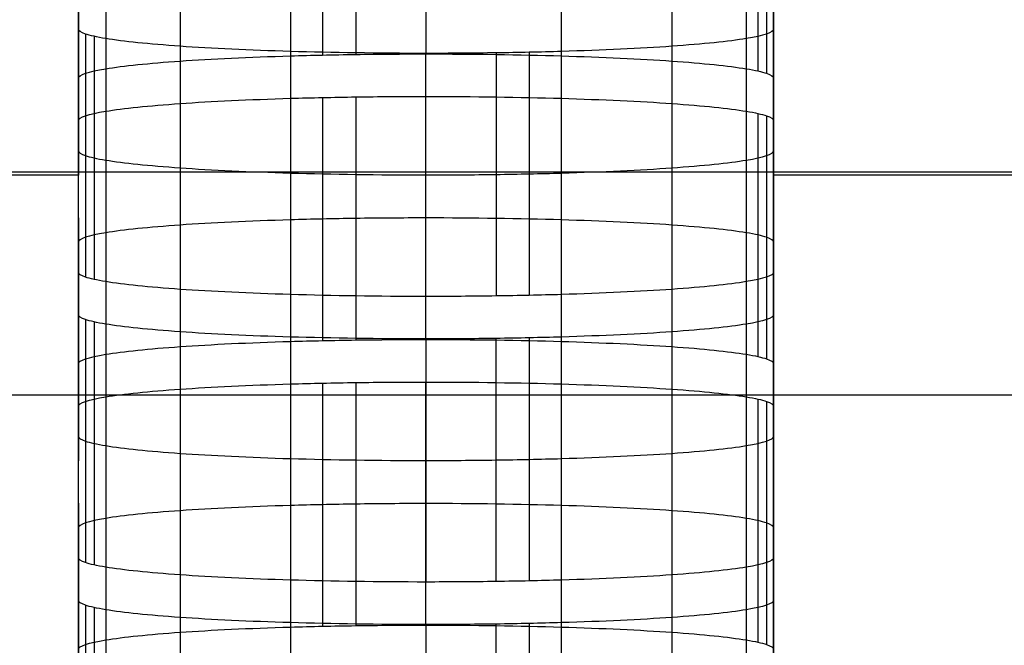
# Model space of a CAD drawing. Units: millimetres. Extents: x -301 to 301, y -389 to 410.
# Drawn here: x -62 to -55, y 33 to 38 of the extents above; entities that cross this region are included whole.
import ezdxf

# ---------------------------------------------------------------- set-up
doc = ezdxf.new("R2010")
doc.units = ezdxf.units.MM
doc.header["$MEASUREMENT"] = 0
doc.layers.add('Default', color=7, linetype='Continuous', true_color=0x000000)

msp = doc.modelspace()

# ---------------------------------------------------------------- linework, layer by layer
at = {"layer": 'Default'}
for p, q in [((-60.4037, 39.232, 251.7437), (-60.4037, 37.4839, 251.7437)), ((-60.1741, 39.2378, 251.8275), (-60.1741, 37.4898, 251.8275)), ((-59.9345, 39.2421, 251.889), (-59.9345, 37.4941, 251.889)), ((-59.4307, 39.2457, 251.9397), (-59.4307, 37.4976, 251.9397)), ((-58.4573, 39.232, 251.7437), (-58.4573, 37.4839, 251.7437)), ((-61.1982, 39.1946, 251.2092), (-61.1982, 37.4465, 251.2092)), ((-57.6625, 39.1946, 251.2092), (-57.6625, 37.4465, 251.2092)), ((-61.7337, 39.1391, 250.4164), (-61.7337, 37.3911, 250.4164)), ((-57.1267, 39.1391, 250.4164), (-57.1267, 37.3911, 250.4164)), ((-57.0426, 39.1231, 250.1873), (-57.0426, 37.3751, 250.1873)), ((-56.981, 39.1064, 249.9483), (-56.981, 37.3584, 249.9483)), ((-61.9301, 37.3232, 249.4456), (-61.9301, 39.0713, 249.4456)), ((-56.9302, 37.3232, 249.4456), (-56.9302, 39.0713, 249.4456)), ((-61.9301, 38.3737, 239.47), (-61.9301, 36.6257, 239.47)), ((-56.9302, 38.3737, 239.4701), (-56.9302, 36.6257, 239.4701)), ((-61.9301, 35.9281, 229.4945), (-61.9301, 37.6761, 229.4945)), ((-56.9302, 35.9281, 229.4946), (-56.9302, 37.6762, 229.4946)), ((-61.8793, 37.641, 228.9919), (-61.8793, 35.893, 228.9919)), ((-61.8177, 37.6243, 228.7529), (-61.8177, 35.8762, 228.7529)), ((-61.7337, 37.6083, 228.5237), (-61.7337, 35.8602, 228.5237)), ((-57.1266, 37.6083, 228.5238), (-57.1266, 35.8602, 228.5238)), ((-61.1981, 37.5528, 227.731), (-61.1981, 35.8048, 227.731)), ((-57.6625, 37.5528, 227.731), (-57.6625, 35.8048, 227.731)), ((-60.4037, 37.5155, 227.1965), (-60.4037, 35.7674, 227.1965)), ((-59.4306, 35.7537, 227.0005), (-59.4306, 37.5017, 227.0005)), ((-58.9266, 37.5053, 227.0511), (-58.9266, 35.7572, 227.0511)), ((-58.687, 37.5096, 227.1126), (-58.687, 35.7615, 227.1126)), ((-58.4573, 37.5155, 227.1965), (-58.4573, 35.7674, 227.1965)), ((-60.4037, 37.1786, 222.3788), (-60.4037, 35.4305, 222.3788)), ((-60.174, 37.1844, 222.4626), (-60.174, 35.4364, 222.4626)), ((-59.9345, 37.1887, 222.5241), (-59.9345, 35.4407, 222.5241)), ((-59.4306, 35.4442, 222.5748), (-59.4306, 37.1923, 222.5748)), ((-58.4573, 37.1786, 222.3788), (-58.4573, 35.4305, 222.3788)), ((-61.1981, 37.1412, 221.8443), (-61.1981, 35.3931, 221.8443)), ((-57.6625, 37.1412, 221.8442), (-57.6625, 35.3931, 221.8442)), ((-61.7337, 37.0858, 221.0515), (-61.7337, 35.3377, 221.0515)), ((-57.1266, 37.0858, 221.0515), (-57.1266, 35.3377, 221.0515)), ((-57.0426, 37.0697, 220.8223), (-57.0426, 35.3217, 220.8223)), ((-56.9809, 37.053, 220.5833), (-56.9809, 35.305, 220.5833)), ((-61.9301, 35.2698, 220.0807), (-61.9301, 37.0179, 220.0807)), ((-56.9302, 35.2698, 220.0806), (-56.9302, 37.0179, 220.0806)), ((-125, 36.6502, 380.9405), (125, 36.6502, 380.9405)), ((-61.9301, 36.3203, 210.1052), (-61.9301, 34.5723, 210.1052)), ((-56.9302, 36.3203, 210.1051), (-56.9302, 34.5723, 210.1051)), ((-61.9301, 33.8747, 200.1297), (-61.9301, 35.6228, 200.1297)), ((-56.9302, 33.8747, 200.1296), (-56.9302, 35.6228, 200.1296)), ((-61.8793, 35.5876, 199.627), (-61.8793, 33.8396, 199.627)), ((-61.8177, 35.5709, 199.388), (-61.8177, 33.8229, 199.388)), ((-61.7337, 35.5549, 199.1588), (-61.7337, 33.8068, 199.1588)), ((-57.1267, 35.5549, 199.1588), (-57.1267, 33.8068, 199.1588)), ((-61.1982, 35.4994, 198.3661), (-61.1982, 33.7514, 198.3661)), ((-57.6625, 35.4994, 198.3661), (-57.6625, 33.7514, 198.3661)), ((-60.4037, 35.4621, 197.8316), (-60.4037, 33.714, 197.8316)), ((-59.4307, 35.4484, 197.6356), (-59.4307, 33.7003, 197.6356)), ((-58.9267, 35.4519, 197.6862), (-58.9267, 33.7039, 197.6862)), ((-58.687, 35.4562, 197.7477), (-58.687, 33.7081, 197.7477)), ((-58.4573, 35.4621, 197.8316), (-58.4573, 33.714, 197.8316)), ((-60.4037, 35.1246, 193.0056), (-60.4037, 33.3766, 193.0056)), ((-60.174, 35.1305, 193.0895), (-60.174, 33.3824, 193.0895)), ((-59.9345, 35.1348, 193.1509), (-59.9345, 33.3867, 193.1509)), ((-59.4306, 33.3903, 193.2016), (-59.4306, 35.1383, 193.2016)), ((-58.4573, 35.1246, 193.0056), (-58.4573, 33.3766, 193.0056)), ((-61.1981, 35.0872, 192.4711), (-61.1981, 33.3392, 192.4711)), ((-57.6625, 35.0872, 192.4711), (-57.6625, 33.3392, 192.4711)), ((209.244, 35.0449, 392.0379), (-209.244, 35.0449, 392.0379)), ((-61.7337, 35.0318, 191.6785), (-61.7337, 33.2837, 191.6785)), ((-57.1266, 35.0318, 191.6785), (-57.1266, 33.2837, 191.6785)), ((-57.0426, 35.0158, 191.4494), (-57.0426, 33.2677, 191.4494)), ((-56.9809, 34.9991, 191.2104), (-56.9809, 33.251, 191.2104)), ((-61.9301, 33.2159, 190.7079), (-61.9301, 34.9639, 190.7079)), ((-56.9302, 33.2159, 190.7078), (-56.9302, 34.9639, 190.7078)), ((-61.9301, 34.2664, 180.7322), (-61.9301, 32.5183, 180.7322)), ((-56.9302, 34.2663, 180.7321), (-56.9302, 32.5183, 180.7321)), ((-61.9301, 31.8207, 170.7565), (-61.9301, 33.5688, 170.7565)), ((-56.9302, 31.8207, 170.7565), (-56.9302, 33.5688, 170.7565)), ((-61.8793, 33.5336, 170.2539), (-61.8793, 31.7856, 170.2539)), ((-61.8177, 33.5169, 170.0148), (-61.8177, 31.7689, 170.0148)), ((-61.7337, 33.5009, 169.7857), (-61.7337, 31.7529, 169.7857)), ((-57.1267, 33.5009, 169.7857), (-57.1267, 31.7529, 169.7857)), ((-61.1982, 33.4455, 168.9929), (-61.1982, 31.6974, 168.9929)), ((-57.6625, 33.4455, 168.9929), (-57.6625, 31.6974, 168.9929)), ((-60.4037, 33.4081, 168.4584), (-60.4037, 31.66, 168.4584)), ((-59.4307, 33.3944, 168.2624), (-59.4307, 31.6463, 168.2624)), ((-58.9267, 33.3979, 168.3131), (-58.9267, 31.6499, 168.3131)), ((-58.687, 33.4022, 168.3745), (-58.687, 31.6542, 168.3745)), ((-58.4573, 33.4081, 168.4584), (-58.4573, 31.66, 168.4584))]:
    msp.add_line(p, q, dxfattribs=at)
for points in [[(-61.9301, 37.6761, 229.4945), (-61.9301, 38.3737, 239.47), (-61.9301, 39.0713, 249.4456)], [(-56.9302, 39.0713, 249.4456), (-56.9302, 38.3737, 239.4701), (-56.9302, 37.6762, 229.4946)], [(-61.9301, 38.1972, 249.4456), (-61.9301, 37.4997, 239.47), (-61.9301, 36.8021, 229.4945)], [(-56.9302, 36.8021, 229.4946), (-56.9302, 37.4997, 239.4701), (-56.9302, 38.1972, 249.4456)], [(-61.9301, 35.9281, 229.4945), (-61.9301, 36.6257, 239.47), (-61.9301, 37.3232, 249.4456)], [(-56.9302, 37.3232, 249.4456), (-56.9302, 36.6257, 239.4701), (-56.9302, 35.9281, 229.4946)], [(-61.9301, 35.6228, 200.1297), (-61.9301, 36.3203, 210.1052), (-61.9301, 37.0179, 220.0807)], [(-56.9302, 37.0179, 220.0806), (-56.9302, 36.3203, 210.1051), (-56.9302, 35.6228, 200.1296)], [(-73.9303, 36.6275, 239.497), (-67.9302, 36.6275, 239.497), (-61.9301, 36.6275, 239.497)], [(-56.9302, 36.6275, 239.497), (-50.9302, 36.6275, 239.497), (-44.9302, 36.6275, 239.497)], [(-61.9301, 36.1438, 220.0807), (-61.9301, 35.4463, 210.1052), (-61.9301, 34.7487, 200.1297)], [(-56.9302, 34.7487, 200.1296), (-56.9302, 35.4463, 210.1051), (-56.9302, 36.1438, 220.0806)], [(-61.9301, 33.8747, 200.1297), (-61.9301, 34.5723, 210.1052), (-61.9301, 35.2698, 220.0807)], [(-56.9302, 35.2698, 220.0806), (-56.9302, 34.5723, 210.1051), (-56.9302, 33.8747, 200.1296)], [(-61.9301, 33.5688, 170.7565), (-61.9301, 34.2664, 180.7322), (-61.9301, 34.9639, 190.7079)], [(-56.9302, 34.9639, 190.7078), (-56.9302, 34.2663, 180.7321), (-56.9302, 33.5688, 170.7565)], [(-61.9301, 34.0899, 190.7079), (-61.9301, 33.3923, 180.7322), (-61.9301, 32.6948, 170.7565)], [(-56.9302, 32.6948, 170.7565), (-56.9302, 33.3923, 180.7321), (-56.9302, 34.0899, 190.7078)]]:
    msp.add_open_spline(points, degree=2, dxfattribs=at)
for points, knots in [([(-59.4306, 37.5017, 227.0005), (-59.7718, 37.5018, 227.0006), (-60.1069, 37.5067, 227.0713), (-60.4037, 37.5155, 227.1965), (-60.7004, 37.5242, 227.3216), (-60.9726, 37.5371, 227.506), (-61.1981, 37.5528, 227.731), (-61.4236, 37.5686, 227.9559), (-61.607, 37.5874, 228.2249), (-61.7337, 37.6083, 228.5237), (-61.7654, 37.6135, 228.5984), (-61.7933, 37.6188, 228.6746), (-61.8177, 37.6243, 228.7529), (-61.8421, 37.6298, 228.8312), (-61.8624, 37.6352, 228.9096), (-61.8793, 37.641, 228.9919), (-61.9131, 37.6525, 229.1564), (-61.93, 37.6642, 229.324), (-61.9301, 37.6761, 229.4945)], [0, 0, 0, 0, 0.25, 0.25, 0.25, 0.5, 0.5, 0.5, 0.75, 0.75, 0.75, 0.8125, 0.8125, 0.8125, 0.875, 0.875, 0.875, 1, 1, 1, 1]), ([(-56.9302, 37.6762, 229.4946), (-56.9303, 37.6523, 229.1542), (-57.0012, 37.629, 228.8199), (-57.1266, 37.6083, 228.5238), (-57.2521, 37.5876, 228.2277), (-57.437, 37.5686, 227.956), (-57.6625, 37.5528, 227.731), (-57.888, 37.5371, 227.5059), (-58.1577, 37.5243, 227.3229), (-58.4573, 37.5155, 227.1965), (-58.5322, 37.5132, 227.1649), (-58.6085, 37.5113, 227.137), (-58.687, 37.5096, 227.1126), (-58.7655, 37.5079, 227.0882), (-58.8442, 37.5065, 227.068), (-58.9266, 37.5053, 227.0511), (-59.0916, 37.5029, 227.0174), (-59.2596, 37.5018, 227.0006), (-59.4306, 37.5017, 227.0005)], [0, 0, 0, 0, 0.25, 0.25, 0.25, 0.5, 0.5, 0.5, 0.75, 0.75, 0.75, 0.8125, 0.8125, 0.8125, 0.875, 0.875, 0.875, 1, 1, 1, 1]), ([(-61.9301, 37.3232, 249.4456), (-61.9299, 37.347, 249.786), (-61.8591, 37.3704, 250.1203), (-61.7337, 37.3911, 250.4164), (-61.6083, 37.4118, 250.7125), (-61.4236, 37.4308, 250.9841), (-61.1982, 37.4465, 251.2092), (-60.9728, 37.4623, 251.4342), (-60.7032, 37.4751, 251.6172), (-60.4037, 37.4839, 251.7437), (-60.3288, 37.4861, 251.7753), (-60.2525, 37.4881, 251.8032), (-60.1741, 37.4898, 251.8275), (-60.0956, 37.4915, 251.8519), (-60.017, 37.4929, 251.8721), (-59.9345, 37.4941, 251.889), (-59.7696, 37.4964, 251.9227), (-59.6016, 37.4976, 251.9396), (-59.4307, 37.4976, 251.9397)], [0, 0, 0, 0, 0.25, 0.25, 0.25, 0.5, 0.5, 0.5, 0.75, 0.75, 0.75, 0.8125, 0.8125, 0.8125, 0.875, 0.875, 0.875, 1, 1, 1, 1]), ([(-59.4307, 37.4976, 251.9397), (-59.0894, 37.4976, 251.9395), (-58.7542, 37.4927, 251.8688), (-58.4573, 37.4839, 251.7437), (-58.1604, 37.4752, 251.6185), (-57.8881, 37.4623, 251.4341), (-57.6625, 37.4465, 251.2092), (-57.4369, 37.4308, 250.9842), (-57.2534, 37.412, 250.7152), (-57.1267, 37.3911, 250.4164), (-57.095, 37.3859, 250.3417), (-57.067, 37.3806, 250.2655), (-57.0426, 37.3751, 250.1873), (-57.0182, 37.3696, 250.109), (-56.9979, 37.3641, 250.0305), (-56.981, 37.3584, 249.9483), (-56.9472, 37.3469, 249.7837), (-56.9302, 37.3351, 249.6162), (-56.9302, 37.3232, 249.4456)], [0, 0, 0, 0, 0.25, 0.25, 0.25, 0.5, 0.5, 0.5, 0.75, 0.75, 0.75, 0.8125, 0.8125, 0.8125, 0.875, 0.875, 0.875, 1, 1, 1, 1]), ([(-61.9301, 37.0179, 220.0807), (-61.9299, 37.0417, 220.4211), (-61.8591, 37.065, 220.7554), (-61.7337, 37.0858, 221.0515), (-61.6083, 37.1065, 221.3476), (-61.4235, 37.1255, 221.6192), (-61.1981, 37.1412, 221.8443), (-60.9727, 37.1569, 222.0693), (-60.7031, 37.1697, 222.2523), (-60.4037, 37.1786, 222.3788), (-60.3288, 37.1808, 222.4104), (-60.2525, 37.1827, 222.4383), (-60.174, 37.1844, 222.4626), (-60.0956, 37.1861, 222.487), (-60.0169, 37.1875, 222.5072), (-59.9345, 37.1887, 222.5241), (-59.7695, 37.1911, 222.5578), (-59.6016, 37.1923, 222.5747), (-59.4306, 37.1923, 222.5748)], [0, 0, 0, 0, 0.25, 0.25, 0.25, 0.5, 0.5, 0.5, 0.75, 0.75, 0.75, 0.8125, 0.8125, 0.8125, 0.875, 0.875, 0.875, 1, 1, 1, 1]), ([(-59.4306, 37.1923, 222.5748), (-59.0893, 37.1923, 222.5746), (-58.7541, 37.1873, 222.5039), (-58.4573, 37.1786, 222.3788), (-58.1604, 37.1698, 222.2536), (-57.8881, 37.1569, 222.0692), (-57.6625, 37.1412, 221.8442), (-57.4369, 37.1255, 221.6193), (-57.2534, 37.1066, 221.3503), (-57.1266, 37.0858, 221.0515), (-57.0949, 37.0805, 220.9768), (-57.067, 37.0752, 220.9006), (-57.0426, 37.0697, 220.8223), (-57.0181, 37.0643, 220.744), (-56.9978, 37.0588, 220.6656), (-56.9809, 37.053, 220.5833), (-56.9472, 37.0415, 220.4187), (-56.9302, 37.0298, 220.2512), (-56.9302, 37.0179, 220.0806)], [0, 0, 0, 0, 0.25, 0.25, 0.25, 0.5, 0.5, 0.5, 0.75, 0.75, 0.75, 0.8125, 0.8125, 0.8125, 0.875, 0.875, 0.875, 1, 1, 1, 1]), ([(-61.9301, 36.8021, 229.4945), (-61.93, 36.7902, 229.324), (-61.9131, 36.7785, 229.1564), (-61.8793, 36.767, 228.9919), (-61.8624, 36.7612, 228.9096), (-61.8421, 36.7557, 228.8312), (-61.8177, 36.7503, 228.7529), (-61.7933, 36.7448, 228.6746), (-61.7654, 36.7395, 228.5984), (-61.7337, 36.7342, 228.5237), (-61.607, 36.7133, 228.2249), (-61.4236, 36.6945, 227.9559), (-61.1981, 36.6788, 227.731), (-60.9726, 36.6631, 227.506), (-60.7004, 36.6502, 227.3216), (-60.4037, 36.6414, 227.1965), (-60.1069, 36.6327, 227.0713), (-59.7718, 36.6277, 227.0006), (-59.4306, 36.6277, 227.0005)], [-1, -1, -1, -1, -0.875, -0.875, -0.875, -0.8125, -0.8125, -0.8125, -0.75, -0.75, -0.75, -0.5, -0.5, -0.5, -0.25, -0.25, -0.25, 0, 0, 0, 0]), ([(-59.4306, 36.6277, 227.0005), (-59.2596, 36.6277, 227.0006), (-59.0916, 36.6289, 227.0174), (-58.9266, 36.6313, 227.0511), (-58.8442, 36.6324, 227.068), (-58.7655, 36.6339, 227.0882), (-58.687, 36.6356, 227.1126), (-58.6085, 36.6373, 227.137), (-58.5322, 36.6392, 227.1649), (-58.4573, 36.6414, 227.1965), (-58.1577, 36.6503, 227.3229), (-57.888, 36.6631, 227.5059), (-57.6625, 36.6788, 227.731), (-57.4369, 36.6945, 227.956), (-57.2521, 36.7135, 228.2277), (-57.1266, 36.7342, 228.5238), (-57.0012, 36.7549, 228.8199), (-56.9303, 36.7783, 229.1542), (-56.9302, 36.8021, 229.4946)], [-1, -1, -1, -1, -0.875, -0.875, -0.875, -0.8125, -0.8125, -0.8125, -0.75, -0.75, -0.75, -0.5, -0.5, -0.5, -0.25, -0.25, -0.25, 0, 0, 0, 0]), ([(-59.4306, 36.3182, 222.5748), (-59.6016, 36.3182, 222.5747), (-59.7695, 36.3171, 222.5578), (-59.9345, 36.3147, 222.5241), (-60.0169, 36.3135, 222.5072), (-60.0956, 36.3121, 222.487), (-60.174, 36.3104, 222.4626), (-60.2525, 36.3087, 222.4383), (-60.3288, 36.3068, 222.4104), (-60.4037, 36.3045, 222.3788), (-60.7031, 36.2957, 222.2523), (-60.9727, 36.2829, 222.0693), (-61.1981, 36.2672, 221.8443), (-61.4235, 36.2514, 221.6192), (-61.6083, 36.2324, 221.3476), (-61.7337, 36.2117, 221.0515), (-61.8591, 36.191, 220.7554), (-61.9299, 36.1676, 220.4211), (-61.9301, 36.1438, 220.0807)], [-1, -1, -1, -1, -0.875, -0.875, -0.875, -0.8125, -0.8125, -0.8125, -0.75, -0.75, -0.75, -0.5, -0.5, -0.5, -0.25, -0.25, -0.25, 0, 0, 0, 0]), ([(-56.9302, 36.1438, 220.0806), (-56.9302, 36.1558, 220.2512), (-56.9472, 36.1675, 220.4187), (-56.9809, 36.179, 220.5833), (-56.9978, 36.1847, 220.6656), (-57.0181, 36.1902, 220.744), (-57.0426, 36.1957, 220.8223), (-57.067, 36.2012, 220.9006), (-57.0949, 36.2065, 220.9768), (-57.1266, 36.2117, 221.0515), (-57.2534, 36.2326, 221.3503), (-57.4369, 36.2514, 221.6193), (-57.6625, 36.2672, 221.8442), (-57.8881, 36.2829, 222.0692), (-58.1604, 36.2958, 222.2536), (-58.4573, 36.3045, 222.3788), (-58.7541, 36.3133, 222.5039), (-59.0893, 36.3182, 222.5746), (-59.4306, 36.3182, 222.5748)], [-1, -1, -1, -1, -0.875, -0.875, -0.875, -0.8125, -0.8125, -0.8125, -0.75, -0.75, -0.75, -0.5, -0.5, -0.5, -0.25, -0.25, -0.25, 0, 0, 0, 0]), ([(-59.4306, 35.7537, 227.0005), (-59.7718, 35.7537, 227.0006), (-60.1069, 35.7587, 227.0713), (-60.4037, 35.7674, 227.1965), (-60.7004, 35.7762, 227.3216), (-60.9726, 35.7891, 227.506), (-61.1981, 35.8048, 227.731), (-61.4236, 35.8205, 227.9559), (-61.607, 35.8393, 228.2249), (-61.7337, 35.8602, 228.5237), (-61.7654, 35.8654, 228.5984), (-61.7933, 35.8708, 228.6746), (-61.8177, 35.8762, 228.7529), (-61.8421, 35.8817, 228.8312), (-61.8624, 35.8872, 228.9096), (-61.8793, 35.893, 228.9919), (-61.9131, 35.9045, 229.1564), (-61.93, 35.9162, 229.324), (-61.9301, 35.9281, 229.4945)], [0, 0, 0, 0, 0.25, 0.25, 0.25, 0.5, 0.5, 0.5, 0.75, 0.75, 0.75, 0.8125, 0.8125, 0.8125, 0.875, 0.875, 0.875, 1, 1, 1, 1]), ([(-56.9302, 35.9281, 229.4946), (-56.9303, 35.9043, 229.1542), (-57.0012, 35.8809, 228.8199), (-57.1266, 35.8602, 228.5238), (-57.2521, 35.8395, 228.2277), (-57.437, 35.8205, 227.956), (-57.6625, 35.8048, 227.731), (-57.888, 35.789, 227.5059), (-58.1577, 35.7763, 227.3229), (-58.4573, 35.7674, 227.1965), (-58.5322, 35.7652, 227.1649), (-58.6085, 35.7632, 227.137), (-58.687, 35.7615, 227.1126), (-58.7655, 35.7598, 227.0882), (-58.8442, 35.7584, 227.068), (-58.9266, 35.7572, 227.0511), (-59.0916, 35.7549, 227.0174), (-59.2596, 35.7537, 227.0006), (-59.4306, 35.7537, 227.0005)], [0, 0, 0, 0, 0.25, 0.25, 0.25, 0.5, 0.5, 0.5, 0.75, 0.75, 0.75, 0.8125, 0.8125, 0.8125, 0.875, 0.875, 0.875, 1, 1, 1, 1]), ([(-59.4307, 35.4484, 197.6356), (-59.7719, 35.4484, 197.6357), (-60.107, 35.4533, 197.7064), (-60.4037, 35.4621, 197.8316), (-60.7005, 35.4708, 197.9567), (-60.9727, 35.4837, 198.1411), (-61.1982, 35.4994, 198.3661), (-61.4237, 35.5152, 198.591), (-61.607, 35.534, 198.86), (-61.7337, 35.5549, 199.1588), (-61.7654, 35.5601, 199.2335), (-61.7933, 35.5654, 199.3097), (-61.8177, 35.5709, 199.388), (-61.8422, 35.5764, 199.4663), (-61.8624, 35.5819, 199.5447), (-61.8793, 35.5876, 199.627), (-61.9131, 35.5991, 199.7916), (-61.93, 35.6108, 199.9591), (-61.9301, 35.6228, 200.1297)], [0, 0, 0, 0, 0.25, 0.25, 0.25, 0.5, 0.5, 0.5, 0.75, 0.75, 0.75, 0.8125, 0.8125, 0.8125, 0.875, 0.875, 0.875, 1, 1, 1, 1]), ([(-56.9302, 35.6228, 200.1296), (-56.9303, 35.5989, 199.7892), (-57.0012, 35.5756, 199.4549), (-57.1266, 35.5549, 199.1588), (-57.2521, 35.5342, 198.8627), (-57.437, 35.5152, 198.5911), (-57.6625, 35.4994, 198.3661), (-57.888, 35.4837, 198.141), (-58.1577, 35.4709, 197.958), (-58.4573, 35.4621, 197.8316), (-58.5322, 35.4598, 197.7999), (-58.6086, 35.4579, 197.7721), (-58.687, 35.4562, 197.7477), (-58.7655, 35.4545, 197.7233), (-58.8442, 35.4531, 197.7031), (-58.9267, 35.4519, 197.6862), (-59.0917, 35.4495, 197.6525), (-59.2597, 35.4484, 197.6356), (-59.4307, 35.4484, 197.6356)], [0, 0, 0, 0, 0.25, 0.25, 0.25, 0.5, 0.5, 0.5, 0.75, 0.75, 0.75, 0.8125, 0.8125, 0.8125, 0.875, 0.875, 0.875, 1, 1, 1, 1]), ([(-61.9301, 35.2698, 220.0807), (-61.9299, 35.2936, 220.4211), (-61.8591, 35.317, 220.7554), (-61.7337, 35.3377, 221.0515), (-61.6083, 35.3584, 221.3476), (-61.4235, 35.3774, 221.6192), (-61.1981, 35.3931, 221.8443), (-60.9727, 35.4089, 222.0693), (-60.7031, 35.4217, 222.2523), (-60.4037, 35.4305, 222.3788), (-60.3288, 35.4327, 222.4104), (-60.2525, 35.4347, 222.4383), (-60.174, 35.4364, 222.4626), (-60.0956, 35.4381, 222.487), (-60.0169, 35.4395, 222.5072), (-59.9345, 35.4407, 222.5241), (-59.7695, 35.443, 222.5578), (-59.6016, 35.4442, 222.5747), (-59.4306, 35.4442, 222.5748)], [0, 0, 0, 0, 0.25, 0.25, 0.25, 0.5, 0.5, 0.5, 0.75, 0.75, 0.75, 0.8125, 0.8125, 0.8125, 0.875, 0.875, 0.875, 1, 1, 1, 1]), ([(-59.4306, 35.4442, 222.5748), (-59.0893, 35.4442, 222.5746), (-58.7541, 35.4393, 222.5039), (-58.4573, 35.4305, 222.3788), (-58.1604, 35.4218, 222.2536), (-57.8881, 35.4089, 222.0692), (-57.6625, 35.3931, 221.8442), (-57.4369, 35.3774, 221.6193), (-57.2534, 35.3586, 221.3503), (-57.1266, 35.3377, 221.0515), (-57.0949, 35.3325, 220.9768), (-57.067, 35.3272, 220.9006), (-57.0426, 35.3217, 220.8223), (-57.0181, 35.3162, 220.744), (-56.9978, 35.3107, 220.6656), (-56.9809, 35.305, 220.5833), (-56.9472, 35.2935, 220.4187), (-56.9302, 35.2817, 220.2512), (-56.9302, 35.2698, 220.0806)], [0, 0, 0, 0, 0.25, 0.25, 0.25, 0.5, 0.5, 0.5, 0.75, 0.75, 0.75, 0.8125, 0.8125, 0.8125, 0.875, 0.875, 0.875, 1, 1, 1, 1]), ([(-61.9301, 34.9639, 190.7079), (-61.9299, 34.9877, 191.0482), (-61.8591, 35.0111, 191.3824), (-61.7337, 35.0318, 191.6785), (-61.6083, 35.0525, 191.9745), (-61.4235, 35.0715, 192.2461), (-61.1981, 35.0872, 192.4711), (-60.9727, 35.103, 192.6962), (-60.7031, 35.1158, 192.8792), (-60.4037, 35.1246, 193.0056), (-60.3288, 35.1268, 193.0372), (-60.2525, 35.1288, 193.0651), (-60.174, 35.1305, 193.0895), (-60.0956, 35.1322, 193.1138), (-60.0169, 35.1336, 193.1341), (-59.9345, 35.1348, 193.1509), (-59.7695, 35.1371, 193.1846), (-59.6016, 35.1383, 193.2015), (-59.4306, 35.1383, 193.2016)], [0, 0, 0, 0, 0.25, 0.25, 0.25, 0.5, 0.5, 0.5, 0.75, 0.75, 0.75, 0.8125, 0.8125, 0.8125, 0.875, 0.875, 0.875, 1, 1, 1, 1]), ([(-59.4306, 35.1383, 193.2016), (-59.0893, 35.1383, 193.2015), (-58.7541, 35.1333, 193.1308), (-58.4573, 35.1246, 193.0056), (-58.1604, 35.1158, 192.8804), (-57.8881, 35.1029, 192.6961), (-57.6625, 35.0872, 192.4711), (-57.4369, 35.0715, 192.2462), (-57.2534, 35.0527, 191.9772), (-57.1266, 35.0318, 191.6785), (-57.0949, 35.0266, 191.6038), (-57.067, 35.0212, 191.5276), (-57.0426, 35.0158, 191.4494), (-57.0181, 35.0103, 191.3711), (-56.9978, 35.0048, 191.2926), (-56.9809, 34.9991, 191.2104), (-56.9472, 34.9876, 191.0459), (-56.9302, 34.9758, 190.8783), (-56.9302, 34.9639, 190.7078)], [0, 0, 0, 0, 0.25, 0.25, 0.25, 0.5, 0.5, 0.5, 0.75, 0.75, 0.75, 0.8125, 0.8125, 0.8125, 0.875, 0.875, 0.875, 1, 1, 1, 1]), ([(-61.9301, 34.7487, 200.1297), (-61.93, 34.7368, 199.9591), (-61.9131, 34.7251, 199.7916), (-61.8793, 34.7136, 199.627), (-61.8624, 34.7078, 199.5447), (-61.8422, 34.7023, 199.4663), (-61.8177, 34.6969, 199.388), (-61.7933, 34.6914, 199.3097), (-61.7654, 34.6861, 199.2335), (-61.7337, 34.6808, 199.1588), (-61.607, 34.66, 198.86), (-61.4237, 34.6411, 198.591), (-61.1982, 34.6254, 198.3661), (-60.9727, 34.6097, 198.1411), (-60.7005, 34.5968, 197.9567), (-60.4037, 34.588, 197.8316), (-60.107, 34.5793, 197.7064), (-59.7719, 34.5743, 197.6357), (-59.4307, 34.5743, 197.6356)], [-1, -1, -1, -1, -0.875, -0.875, -0.875, -0.8125, -0.8125, -0.8125, -0.75, -0.75, -0.75, -0.5, -0.5, -0.5, -0.25, -0.25, -0.25, 0, 0, 0, 0]), ([(-59.4307, 34.5743, 197.6356), (-59.2597, 34.5743, 197.6356), (-59.0917, 34.5755, 197.6525), (-58.9267, 34.5779, 197.6862), (-58.8442, 34.5791, 197.7031), (-58.7655, 34.5805, 197.7233), (-58.687, 34.5822, 197.7477), (-58.6086, 34.5839, 197.7721), (-58.5322, 34.5858, 197.7999), (-58.4573, 34.588, 197.8316), (-58.1577, 34.5969, 197.958), (-57.888, 34.6097, 198.141), (-57.6625, 34.6254, 198.3661), (-57.437, 34.6411, 198.5911), (-57.2521, 34.6601, 198.8627), (-57.1267, 34.6808, 199.1588), (-57.0012, 34.7016, 199.4549), (-56.9303, 34.7249, 199.7892), (-56.9302, 34.7487, 200.1296)], [-1, -1, -1, -1, -0.875, -0.875, -0.875, -0.8125, -0.8125, -0.8125, -0.75, -0.75, -0.75, -0.5, -0.5, -0.5, -0.25, -0.25, -0.25, 0, 0, 0, 0]), ([(-59.4306, 34.2643, 193.2016), (-59.6016, 34.2643, 193.2015), (-59.7695, 34.2631, 193.1846), (-59.9345, 34.2607, 193.1509), (-60.0169, 34.2596, 193.1341), (-60.0956, 34.2581, 193.1138), (-60.174, 34.2564, 193.0895), (-60.2525, 34.2547, 193.0651), (-60.3288, 34.2528, 193.0372), (-60.4037, 34.2506, 193.0056), (-60.7031, 34.2417, 192.8792), (-60.9727, 34.2289, 192.6962), (-61.1981, 34.2132, 192.4711), (-61.4235, 34.1975, 192.2461), (-61.6083, 34.1785, 191.9745), (-61.7337, 34.1578, 191.6785), (-61.8591, 34.1371, 191.3824), (-61.9299, 34.1137, 191.0482), (-61.9301, 34.0899, 190.7079)], [-1, -1, -1, -1, -0.875, -0.875, -0.875, -0.8125, -0.8125, -0.8125, -0.75, -0.75, -0.75, -0.5, -0.5, -0.5, -0.25, -0.25, -0.25, 0, 0, 0, 0]), ([(-56.9302, 34.0899, 190.7078), (-56.9302, 34.1018, 190.8783), (-56.9472, 34.1135, 191.0459), (-56.9809, 34.125, 191.2104), (-56.9978, 34.1308, 191.2926), (-57.0181, 34.1363, 191.3711), (-57.0426, 34.1417, 191.4494), (-57.067, 34.1472, 191.5276), (-57.0949, 34.1525, 191.6038), (-57.1266, 34.1578, 191.6785), (-57.2534, 34.1787, 191.9772), (-57.4369, 34.1975, 192.2462), (-57.6625, 34.2132, 192.4711), (-57.8881, 34.2289, 192.6961), (-58.1604, 34.2418, 192.8804), (-58.4573, 34.2506, 193.0056), (-58.7541, 34.2593, 193.1308), (-59.0893, 34.2643, 193.2015), (-59.4306, 34.2643, 193.2016)], [-1, -1, -1, -1, -0.875, -0.875, -0.875, -0.8125, -0.8125, -0.8125, -0.75, -0.75, -0.75, -0.5, -0.5, -0.5, -0.25, -0.25, -0.25, 0, 0, 0, 0]), ([(-59.4307, 33.7003, 197.6356), (-59.7719, 33.7003, 197.6357), (-60.107, 33.7053, 197.7064), (-60.4037, 33.714, 197.8316), (-60.7005, 33.7228, 197.9567), (-60.9727, 33.7357, 198.1411), (-61.1982, 33.7514, 198.3661), (-61.4237, 33.7671, 198.591), (-61.607, 33.7859, 198.86), (-61.7337, 33.8068, 199.1588), (-61.7654, 33.8121, 199.2335), (-61.7933, 33.8174, 199.3097), (-61.8177, 33.8229, 199.388), (-61.8422, 33.8283, 199.4663), (-61.8624, 33.8338, 199.5447), (-61.8793, 33.8396, 199.627), (-61.9131, 33.8511, 199.7916), (-61.93, 33.8628, 199.9591), (-61.9301, 33.8747, 200.1297)], [0, 0, 0, 0, 0.25, 0.25, 0.25, 0.5, 0.5, 0.5, 0.75, 0.75, 0.75, 0.8125, 0.8125, 0.8125, 0.875, 0.875, 0.875, 1, 1, 1, 1]), ([(-56.9302, 33.8747, 200.1296), (-56.9303, 33.8509, 199.7892), (-57.0012, 33.8275, 199.4549), (-57.1266, 33.8068, 199.1588), (-57.2521, 33.7861, 198.8627), (-57.437, 33.7671, 198.5911), (-57.6625, 33.7514, 198.3661), (-57.888, 33.7357, 198.141), (-58.1577, 33.7229, 197.958), (-58.4573, 33.714, 197.8316), (-58.5322, 33.7118, 197.7999), (-58.6086, 33.7099, 197.7721), (-58.687, 33.7081, 197.7477), (-58.7655, 33.7064, 197.7233), (-58.8442, 33.705, 197.7031), (-58.9267, 33.7039, 197.6862), (-59.0917, 33.7015, 197.6525), (-59.2597, 33.7003, 197.6356), (-59.4307, 33.7003, 197.6356)], [0, 0, 0, 0, 0.25, 0.25, 0.25, 0.5, 0.5, 0.5, 0.75, 0.75, 0.75, 0.8125, 0.8125, 0.8125, 0.875, 0.875, 0.875, 1, 1, 1, 1]), ([(-59.4307, 33.3944, 168.2624), (-59.7719, 33.3944, 168.2626), (-60.107, 33.3993, 168.3332), (-60.4037, 33.4081, 168.4584), (-60.7005, 33.4168, 168.5836), (-60.9727, 33.4297, 168.768), (-61.1982, 33.4455, 168.9929), (-61.4237, 33.4612, 169.2179), (-61.607, 33.48, 169.4869), (-61.7337, 33.5009, 169.7857), (-61.7654, 33.5061, 169.8604), (-61.7933, 33.5114, 169.9366), (-61.8177, 33.5169, 170.0148), (-61.8422, 33.5224, 170.0931), (-61.8624, 33.5279, 170.1716), (-61.8793, 33.5336, 170.2539), (-61.9131, 33.5451, 170.4184), (-61.93, 33.5569, 170.586), (-61.9301, 33.5688, 170.7565)], [0, 0, 0, 0, 0.25, 0.25, 0.25, 0.5, 0.5, 0.5, 0.75, 0.75, 0.75, 0.8125, 0.8125, 0.8125, 0.875, 0.875, 0.875, 1, 1, 1, 1]), ([(-56.9302, 33.5688, 170.7565), (-56.9303, 33.545, 170.4161), (-57.0012, 33.5216, 170.0818), (-57.1266, 33.5009, 169.7857), (-57.2521, 33.4802, 169.4896), (-57.437, 33.4612, 169.2179), (-57.6625, 33.4455, 168.9929), (-57.888, 33.4297, 168.7679), (-58.1577, 33.4169, 168.5849), (-58.4573, 33.4081, 168.4584), (-58.5322, 33.4059, 168.4268), (-58.6086, 33.4039, 168.3989), (-58.687, 33.4022, 168.3745), (-58.7655, 33.4005, 168.3502), (-58.8442, 33.3991, 168.3299), (-58.9267, 33.3979, 168.3131), (-59.0917, 33.3956, 168.2794), (-59.2597, 33.3944, 168.2625), (-59.4307, 33.3944, 168.2624)], [0, 0, 0, 0, 0.25, 0.25, 0.25, 0.5, 0.5, 0.5, 0.75, 0.75, 0.75, 0.8125, 0.8125, 0.8125, 0.875, 0.875, 0.875, 1, 1, 1, 1]), ([(-61.9301, 33.2159, 190.7079), (-61.9299, 33.2397, 191.0482), (-61.8591, 33.263, 191.3824), (-61.7337, 33.2837, 191.6785), (-61.6083, 33.3045, 191.9745), (-61.4235, 33.3234, 192.2461), (-61.1981, 33.3392, 192.4711), (-60.9727, 33.3549, 192.6962), (-60.7031, 33.3677, 192.8792), (-60.4037, 33.3766, 193.0056), (-60.3288, 33.3788, 193.0372), (-60.2525, 33.3807, 193.0651), (-60.174, 33.3824, 193.0895), (-60.0956, 33.3841, 193.1138), (-60.0169, 33.3855, 193.1341), (-59.9345, 33.3867, 193.1509), (-59.7695, 33.3891, 193.1846), (-59.6016, 33.3903, 193.2015), (-59.4306, 33.3903, 193.2016)], [0, 0, 0, 0, 0.25, 0.25, 0.25, 0.5, 0.5, 0.5, 0.75, 0.75, 0.75, 0.8125, 0.8125, 0.8125, 0.875, 0.875, 0.875, 1, 1, 1, 1]), ([(-59.4306, 33.3903, 193.2016), (-59.0893, 33.3902, 193.2015), (-58.7541, 33.3853, 193.1308), (-58.4573, 33.3766, 193.0056), (-58.1604, 33.3678, 192.8804), (-57.8881, 33.3549, 192.6961), (-57.6625, 33.3392, 192.4711), (-57.4369, 33.3234, 192.2462), (-57.2534, 33.3046, 191.9772), (-57.1266, 33.2837, 191.6785), (-57.0949, 33.2785, 191.6038), (-57.067, 33.2732, 191.5276), (-57.0426, 33.2677, 191.4494), (-57.0181, 33.2623, 191.3711), (-56.9978, 33.2568, 191.2926), (-56.9809, 33.251, 191.2104), (-56.9472, 33.2395, 191.0459), (-56.9302, 33.2278, 190.8783), (-56.9302, 33.2159, 190.7078)], [0, 0, 0, 0, 0.25, 0.25, 0.25, 0.5, 0.5, 0.5, 0.75, 0.75, 0.75, 0.8125, 0.8125, 0.8125, 0.875, 0.875, 0.875, 1, 1, 1, 1])]:
    msp.add_open_spline(points, degree=3, knots=knots, dxfattribs=at)

doc.saveas('drawing.dxf')
